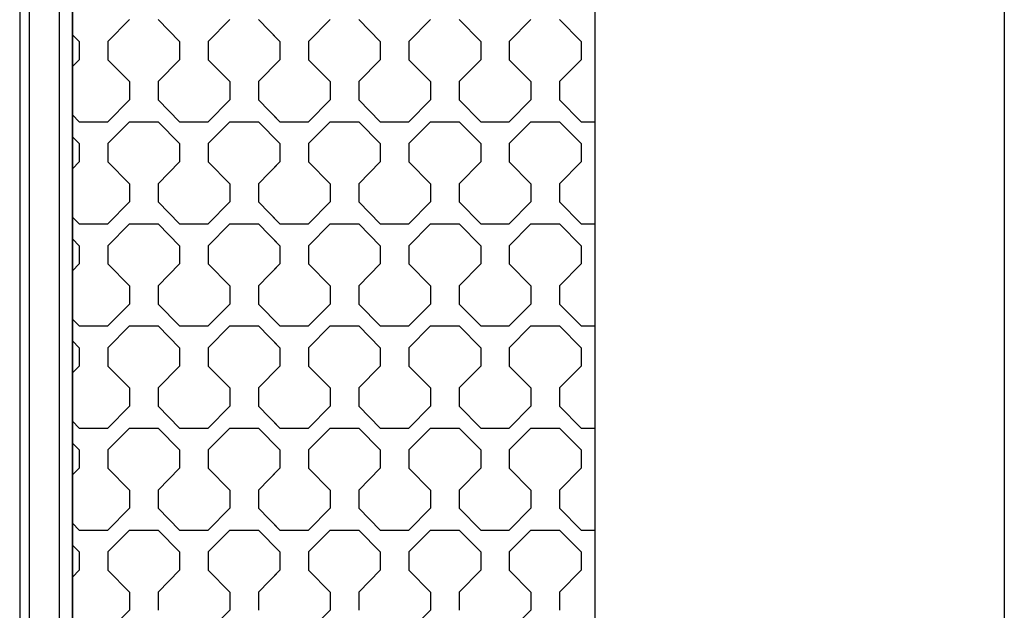
# Model space of a CAD drawing. Units: millimetres. Extents: x 0 to 125, y 0 to 97.
# Drawn here: x 14 to 18, y 65 to 68 of the extents above; entities that cross this region are included whole.
import ezdxf

# ---------------------------------------------------------------- set-up
doc = ezdxf.new("R2010")
doc.units = ezdxf.units.MM

msp = doc.modelspace()

# ---------------------------------------------------------------- linework, layer by layer
for p, q in [((18.0525, 76.729), (18.0525, 40.2096)), ((14.4625, 74.4005), (14.4625, 4.7201)), ((16.4746, 74.4005), (16.4746, 4.7201)), ((14.2587, 71.3703), (14.2587, 39.7178)), ((14.2963, 39.7178), (14.2963, 71.3703)), ((14.4122, 39.7178), (14.4122, 71.3703)), ((14.4625, 39.7178), (14.4625, 71.3703))]:
    msp.add_line(p, q)
for points in [[(14.6816, 67.653), (14.6816, 67.653), (14.5988, 67.5686), (14.5988, 67.5686)], [(14.875, 67.5686), (14.875, 67.5686), (14.7922, 67.653), (14.7922, 67.653)], [(15.0683, 67.653), (15.0683, 67.653), (14.9854, 67.5686), (14.9854, 67.5686)], [(15.2616, 67.5686), (15.2616, 67.5686), (15.1788, 67.653), (15.1788, 67.653)], [(15.4549, 67.653), (15.4549, 67.653), (15.3721, 67.5686), (15.3721, 67.5686)], [(15.4549, 67.653), (15.4549, 67.653), (15.3721, 67.5686), (15.3721, 67.5686)], [(15.6483, 67.5686), (15.6483, 67.5686), (15.5654, 67.653), (15.5654, 67.653)], [(15.6483, 67.5686), (15.6483, 67.5686), (15.5654, 67.653), (15.5654, 67.653)], [(15.8415, 67.653), (15.8415, 67.653), (15.7587, 67.5686), (15.7587, 67.5686)], [(16.0349, 67.5686), (16.0349, 67.5686), (15.9521, 67.653), (15.9521, 67.653)], [(16.2282, 67.653), (16.2282, 67.653), (16.1453, 67.5686), (16.1453, 67.5686)], [(16.4215, 67.5686), (16.4215, 67.5686), (16.3387, 67.653), (16.3387, 67.653)], [(14.4884, 67.5686), (14.4884, 67.5686), (14.4625, 67.595), (14.4625, 67.595)], [(14.4883, 67.5686), (14.4883, 67.5686), (14.4883, 67.4983), (14.4883, 67.4983)], [(14.5988, 67.5686), (14.5988, 67.5686), (14.5988, 67.4983), (14.5988, 67.4983)], [(14.875, 67.5686), (14.875, 67.5686), (14.875, 67.4983), (14.875, 67.4983)], [(14.9854, 67.5686), (14.9854, 67.5686), (14.9854, 67.4983), (14.9854, 67.4983)], [(15.2616, 67.5686), (15.2616, 67.5686), (15.2357, 67.595), (15.2357, 67.595)], [(15.2616, 67.5686), (15.2616, 67.5686), (15.2616, 67.4983), (15.2616, 67.4983)], [(15.2616, 67.5686), (15.2616, 67.5686), (15.2616, 67.4983), (15.2616, 67.4983)], [(15.3721, 67.5686), (15.3721, 67.5686), (15.3721, 67.4983), (15.3721, 67.4983)], [(15.3721, 67.5686), (15.3721, 67.5686), (15.3721, 67.4983), (15.3721, 67.4983)], [(15.6482, 67.5686), (15.6482, 67.5686), (15.6482, 67.4983), (15.6482, 67.4983)], [(15.6482, 67.5686), (15.6482, 67.5686), (15.6482, 67.4983), (15.6482, 67.4983)], [(15.7587, 67.5686), (15.7587, 67.5686), (15.7587, 67.4983), (15.7587, 67.4983)], [(16.0349, 67.5686), (16.0349, 67.5686), (16.0349, 67.4983), (16.0349, 67.4983)], [(16.1453, 67.5686), (16.1453, 67.5686), (16.1453, 67.4983), (16.1453, 67.4983)], [(16.4215, 67.5686), (16.4215, 67.5686), (16.4215, 67.4983), (16.4215, 67.4983)], [(14.4883, 67.4983), (14.4883, 67.4983), (14.4625, 67.472), (14.4625, 67.472)], [(14.5988, 67.4983), (14.5988, 67.4983), (14.6817, 67.4139), (14.6817, 67.4139)], [(14.875, 67.4983), (14.875, 67.4983), (14.7921, 67.4139), (14.7921, 67.4139)], [(14.9855, 67.4983), (14.9855, 67.4983), (15.0683, 67.4139), (15.0683, 67.4139)], [(15.2616, 67.4983), (15.2616, 67.4983), (15.1787, 67.4139), (15.1787, 67.4139)], [(15.2616, 67.4983), (15.2616, 67.4983), (15.2357, 67.472), (15.2357, 67.472)], [(15.3721, 67.4983), (15.3721, 67.4983), (15.4549, 67.4139), (15.4549, 67.4139)], [(15.3721, 67.4983), (15.3721, 67.4983), (15.4549, 67.4139), (15.4549, 67.4139)], [(15.6482, 67.4983), (15.6482, 67.4983), (15.5654, 67.4139), (15.5654, 67.4139)], [(15.6482, 67.4983), (15.6482, 67.4983), (15.5654, 67.4139), (15.5654, 67.4139)], [(15.7587, 67.4983), (15.7587, 67.4983), (15.8416, 67.4139), (15.8416, 67.4139)], [(16.0349, 67.4983), (16.0349, 67.4983), (15.952, 67.4139), (15.952, 67.4139)], [(16.1453, 67.4983), (16.1453, 67.4983), (16.2282, 67.4139), (16.2282, 67.4139)], [(16.4215, 67.4983), (16.4215, 67.4983), (16.3386, 67.4139), (16.3386, 67.4139)], [(14.6817, 67.4139), (14.6817, 67.4139), (14.6817, 67.3436), (14.6817, 67.3436)], [(14.7921, 67.4139), (14.7921, 67.4139), (14.7921, 67.3436), (14.7921, 67.3436)], [(15.0683, 67.4139), (15.0683, 67.4139), (15.0683, 67.3436), (15.0683, 67.3436)], [(15.1788, 67.4139), (15.1788, 67.4139), (15.1788, 67.3436), (15.1788, 67.3436)], [(15.4549, 67.4139), (15.4549, 67.4139), (15.4549, 67.3436), (15.4549, 67.3436)], [(15.4549, 67.4139), (15.4549, 67.4139), (15.4549, 67.3436), (15.4549, 67.3436)], [(15.5654, 67.4139), (15.5654, 67.4139), (15.5654, 67.3436), (15.5654, 67.3436)], [(15.5654, 67.4139), (15.5654, 67.4139), (15.5654, 67.3436), (15.5654, 67.3436)], [(15.8415, 67.4139), (15.8415, 67.4139), (15.8415, 67.3436), (15.8415, 67.3436)], [(15.952, 67.4139), (15.952, 67.4139), (15.952, 67.3436), (15.952, 67.3436)], [(16.2282, 67.4139), (16.2282, 67.4139), (16.2282, 67.3436), (16.2282, 67.3436)], [(16.3386, 67.4139), (16.3386, 67.4139), (16.3386, 67.3436), (16.3386, 67.3436)], [(14.6816, 67.3436), (14.6816, 67.3436), (14.5988, 67.2593), (14.5988, 67.2593)], [(14.7921, 67.3436), (14.7921, 67.3436), (14.875, 67.2593), (14.875, 67.2593)], [(15.0683, 67.3436), (15.0683, 67.3436), (14.9854, 67.2593), (14.9854, 67.2593)], [(15.1788, 67.3436), (15.1788, 67.3436), (15.2616, 67.2593), (15.2616, 67.2593)], [(15.4549, 67.3436), (15.4549, 67.3436), (15.3721, 67.2593), (15.3721, 67.2593)], [(15.4549, 67.3436), (15.4549, 67.3436), (15.3721, 67.2593), (15.3721, 67.2593)], [(15.5654, 67.3436), (15.5654, 67.3436), (15.6482, 67.2593), (15.6482, 67.2593)], [(15.5654, 67.3436), (15.5654, 67.3436), (15.6482, 67.2593), (15.6482, 67.2593)], [(15.8415, 67.3436), (15.8415, 67.3436), (15.7587, 67.2593), (15.7587, 67.2593)], [(15.952, 67.3436), (15.952, 67.3436), (16.0349, 67.2593), (16.0349, 67.2593)], [(16.2282, 67.3436), (16.2282, 67.3436), (16.1453, 67.2593), (16.1453, 67.2593)], [(16.3387, 67.3436), (16.3387, 67.3436), (16.4215, 67.2593), (16.4215, 67.2593)], [(14.4625, 67.2856), (14.4625, 67.2856), (14.4884, 67.2593), (14.4884, 67.2593)], [(15.2357, 67.2856), (15.2357, 67.2856), (15.2616, 67.2593), (15.2616, 67.2593)], [(14.4883, 67.2593), (14.4883, 67.2593), (14.5988, 67.2593), (14.5988, 67.2593)], [(14.6816, 67.2593), (14.6816, 67.2593), (14.5988, 67.1749), (14.5988, 67.1749)], [(14.6817, 67.2593), (14.6817, 67.2593), (14.7921, 67.2593), (14.7921, 67.2593)], [(14.875, 67.1749), (14.875, 67.1749), (14.7922, 67.2593), (14.7922, 67.2593)], [(14.875, 67.2593), (14.875, 67.2593), (14.9854, 67.2593), (14.9854, 67.2593)], [(15.0683, 67.2593), (15.0683, 67.2593), (14.9854, 67.1749), (14.9854, 67.1749)], [(15.0683, 67.2593), (15.0683, 67.2593), (15.1788, 67.2593), (15.1788, 67.2593)], [(15.2616, 67.1749), (15.2616, 67.1749), (15.1788, 67.2593), (15.1788, 67.2593)], [(15.2616, 67.2593), (15.2616, 67.2593), (15.3721, 67.2593), (15.3721, 67.2593)], [(15.2616, 67.2593), (15.2616, 67.2593), (15.3721, 67.2593), (15.3721, 67.2593)], [(15.4549, 67.2593), (15.4549, 67.2593), (15.3721, 67.1749), (15.3721, 67.1749)], [(15.4549, 67.2593), (15.4549, 67.2593), (15.3721, 67.1749), (15.3721, 67.1749)], [(15.4549, 67.2593), (15.4549, 67.2593), (15.5654, 67.2593), (15.5654, 67.2593)], [(15.4549, 67.2593), (15.4549, 67.2593), (15.5654, 67.2593), (15.5654, 67.2593)], [(15.6483, 67.1749), (15.6483, 67.1749), (15.5654, 67.2593), (15.5654, 67.2593)], [(15.6483, 67.1749), (15.6483, 67.1749), (15.5654, 67.2593), (15.5654, 67.2593)], [(15.6482, 67.2593), (15.6482, 67.2593), (15.7013, 67.2593), (15.7013, 67.2593)], [(15.6482, 67.2593), (15.6482, 67.2593), (15.7587, 67.2593), (15.7587, 67.2593)], [(15.8415, 67.2593), (15.8415, 67.2593), (15.7587, 67.1749), (15.7587, 67.1749)], [(15.8415, 67.2593), (15.8415, 67.2593), (15.952, 67.2593), (15.952, 67.2593)], [(16.0349, 67.1749), (16.0349, 67.1749), (15.9521, 67.2593), (15.9521, 67.2593)], [(16.0349, 67.2593), (16.0349, 67.2593), (16.1453, 67.2593), (16.1453, 67.2593)], [(16.2282, 67.2593), (16.2282, 67.2593), (16.1453, 67.1749), (16.1453, 67.1749)], [(16.2282, 67.2593), (16.2282, 67.2593), (16.3386, 67.2593), (16.3386, 67.2593)], [(16.4215, 67.1749), (16.4215, 67.1749), (16.3387, 67.2593), (16.3387, 67.2593)], [(16.4215, 67.2593), (16.4215, 67.2593), (16.4746, 67.2593), (16.4746, 67.2593)], [(14.4884, 67.1749), (14.4884, 67.1749), (14.4625, 67.2013), (14.4625, 67.2013)], [(15.2616, 67.1749), (15.2616, 67.1749), (15.2357, 67.2013), (15.2357, 67.2013)], [(14.4883, 67.1749), (14.4883, 67.1749), (14.4883, 67.1046), (14.4883, 67.1046)], [(14.5988, 67.1749), (14.5988, 67.1749), (14.5988, 67.1046), (14.5988, 67.1046)], [(14.875, 67.1749), (14.875, 67.1749), (14.875, 67.1046), (14.875, 67.1046)], [(14.9854, 67.1749), (14.9854, 67.1749), (14.9854, 67.1046), (14.9854, 67.1046)], [(15.2616, 67.1749), (15.2616, 67.1749), (15.2616, 67.1046), (15.2616, 67.1046)], [(15.2616, 67.1749), (15.2616, 67.1749), (15.2616, 67.1046), (15.2616, 67.1046)], [(15.3721, 67.1749), (15.3721, 67.1749), (15.3721, 67.1046), (15.3721, 67.1046)], [(15.3721, 67.1749), (15.3721, 67.1749), (15.3721, 67.1046), (15.3721, 67.1046)], [(15.6482, 67.1749), (15.6482, 67.1749), (15.6482, 67.1046), (15.6482, 67.1046)], [(15.6482, 67.1749), (15.6482, 67.1749), (15.6482, 67.1046), (15.6482, 67.1046)], [(15.7587, 67.1749), (15.7587, 67.1749), (15.7587, 67.1046), (15.7587, 67.1046)], [(16.0349, 67.1749), (16.0349, 67.1749), (16.0349, 67.1046), (16.0349, 67.1046)], [(16.1453, 67.1749), (16.1453, 67.1749), (16.1453, 67.1046), (16.1453, 67.1046)], [(16.4215, 67.1749), (16.4215, 67.1749), (16.4215, 67.1046), (16.4215, 67.1046)], [(14.4883, 67.1046), (14.4883, 67.1046), (14.4625, 67.0783), (14.4625, 67.0783)], [(14.5988, 67.1046), (14.5988, 67.1046), (14.6817, 67.0202), (14.6817, 67.0202)], [(14.875, 67.1046), (14.875, 67.1046), (14.7921, 67.0202), (14.7921, 67.0202)], [(14.9855, 67.1046), (14.9855, 67.1046), (15.0683, 67.0202), (15.0683, 67.0202)], [(15.2616, 67.1046), (15.2616, 67.1046), (15.1787, 67.0202), (15.1787, 67.0202)], [(15.2616, 67.1046), (15.2616, 67.1046), (15.2357, 67.0783), (15.2357, 67.0783)], [(15.3721, 67.1046), (15.3721, 67.1046), (15.4549, 67.0202), (15.4549, 67.0202)], [(15.3721, 67.1046), (15.3721, 67.1046), (15.4549, 67.0202), (15.4549, 67.0202)], [(15.6482, 67.1046), (15.6482, 67.1046), (15.5654, 67.0202), (15.5654, 67.0202)], [(15.6482, 67.1046), (15.6482, 67.1046), (15.5654, 67.0202), (15.5654, 67.0202)], [(15.7587, 67.1046), (15.7587, 67.1046), (15.8416, 67.0202), (15.8416, 67.0202)], [(16.0349, 67.1046), (16.0349, 67.1046), (15.952, 67.0202), (15.952, 67.0202)], [(16.1453, 67.1046), (16.1453, 67.1046), (16.2282, 67.0202), (16.2282, 67.0202)], [(16.4215, 67.1046), (16.4215, 67.1046), (16.3386, 67.0202), (16.3386, 67.0202)], [(14.6817, 67.0202), (14.6817, 67.0202), (14.6817, 66.9499), (14.6817, 66.9499)], [(14.7921, 67.0202), (14.7921, 67.0202), (14.7921, 66.9499), (14.7921, 66.9499)], [(15.0683, 67.0202), (15.0683, 67.0202), (15.0683, 66.9499), (15.0683, 66.9499)], [(15.1788, 67.0202), (15.1788, 67.0202), (15.1788, 66.9499), (15.1788, 66.9499)], [(15.4549, 67.0202), (15.4549, 67.0202), (15.4549, 66.9499), (15.4549, 66.9499)], [(15.4549, 67.0202), (15.4549, 67.0202), (15.4549, 66.9499), (15.4549, 66.9499)], [(15.5654, 67.0202), (15.5654, 67.0202), (15.5654, 66.9499), (15.5654, 66.9499)], [(15.5654, 67.0202), (15.5654, 67.0202), (15.5654, 66.9499), (15.5654, 66.9499)], [(15.8415, 67.0202), (15.8415, 67.0202), (15.8415, 66.9499), (15.8415, 66.9499)], [(15.952, 67.0202), (15.952, 67.0202), (15.952, 66.9499), (15.952, 66.9499)], [(16.2282, 67.0202), (16.2282, 67.0202), (16.2282, 66.9499), (16.2282, 66.9499)], [(16.3386, 67.0202), (16.3386, 67.0202), (16.3386, 66.9499), (16.3386, 66.9499)], [(14.6816, 66.9499), (14.6816, 66.9499), (14.5988, 66.8656), (14.5988, 66.8656)], [(14.7921, 66.9499), (14.7921, 66.9499), (14.875, 66.8656), (14.875, 66.8656)], [(15.0683, 66.9499), (15.0683, 66.9499), (14.9854, 66.8656), (14.9854, 66.8656)], [(15.1788, 66.9499), (15.1788, 66.9499), (15.2616, 66.8656), (15.2616, 66.8656)], [(15.4549, 66.9499), (15.4549, 66.9499), (15.3721, 66.8656), (15.3721, 66.8656)], [(15.4549, 66.9499), (15.4549, 66.9499), (15.3721, 66.8656), (15.3721, 66.8656)], [(15.5654, 66.9499), (15.5654, 66.9499), (15.6482, 66.8656), (15.6482, 66.8656)], [(15.5654, 66.9499), (15.5654, 66.9499), (15.6482, 66.8656), (15.6482, 66.8656)], [(15.8415, 66.9499), (15.8415, 66.9499), (15.7587, 66.8656), (15.7587, 66.8656)], [(15.952, 66.9499), (15.952, 66.9499), (16.0349, 66.8656), (16.0349, 66.8656)], [(16.2282, 66.9499), (16.2282, 66.9499), (16.1453, 66.8656), (16.1453, 66.8656)], [(16.3387, 66.9499), (16.3387, 66.9499), (16.4215, 66.8656), (16.4215, 66.8656)], [(14.4625, 66.8919), (14.4625, 66.8919), (14.4884, 66.8656), (14.4884, 66.8656)], [(15.2357, 66.8919), (15.2357, 66.8919), (15.2616, 66.8656), (15.2616, 66.8656)], [(14.4883, 66.8656), (14.4883, 66.8656), (14.5988, 66.8656), (14.5988, 66.8656)], [(14.6816, 66.8656), (14.6816, 66.8656), (14.5988, 66.7812), (14.5988, 66.7812)], [(14.6817, 66.8656), (14.6817, 66.8656), (14.7921, 66.8656), (14.7921, 66.8656)], [(14.875, 66.7812), (14.875, 66.7812), (14.7922, 66.8656), (14.7922, 66.8656)], [(14.875, 66.8656), (14.875, 66.8656), (14.9854, 66.8656), (14.9854, 66.8656)], [(15.0683, 66.8656), (15.0683, 66.8656), (14.9854, 66.7812), (14.9854, 66.7812)], [(15.0683, 66.8656), (15.0683, 66.8656), (15.1788, 66.8656), (15.1788, 66.8656)], [(15.2616, 66.7812), (15.2616, 66.7812), (15.1788, 66.8656), (15.1788, 66.8656)], [(15.2616, 66.8656), (15.2616, 66.8656), (15.3721, 66.8656), (15.3721, 66.8656)], [(15.2616, 66.8656), (15.2616, 66.8656), (15.3721, 66.8656), (15.3721, 66.8656)], [(15.4549, 66.8656), (15.4549, 66.8656), (15.3721, 66.7812), (15.3721, 66.7812)], [(15.4549, 66.8656), (15.4549, 66.8656), (15.3721, 66.7812), (15.3721, 66.7812)], [(15.4549, 66.8656), (15.4549, 66.8656), (15.5654, 66.8656), (15.5654, 66.8656)], [(15.4549, 66.8656), (15.4549, 66.8656), (15.5654, 66.8656), (15.5654, 66.8656)], [(15.6483, 66.7812), (15.6483, 66.7812), (15.5654, 66.8656), (15.5654, 66.8656)], [(15.6483, 66.7812), (15.6483, 66.7812), (15.5654, 66.8656), (15.5654, 66.8656)], [(15.6482, 66.8656), (15.6482, 66.8656), (15.7013, 66.8656), (15.7013, 66.8656)], [(15.6482, 66.8656), (15.6482, 66.8656), (15.7587, 66.8656), (15.7587, 66.8656)], [(15.8415, 66.8656), (15.8415, 66.8656), (15.7587, 66.7812), (15.7587, 66.7812)], [(15.8415, 66.8656), (15.8415, 66.8656), (15.952, 66.8656), (15.952, 66.8656)], [(16.0349, 66.7812), (16.0349, 66.7812), (15.9521, 66.8656), (15.9521, 66.8656)], [(16.0349, 66.8656), (16.0349, 66.8656), (16.1453, 66.8656), (16.1453, 66.8656)], [(16.2282, 66.8656), (16.2282, 66.8656), (16.1453, 66.7812), (16.1453, 66.7812)], [(16.2282, 66.8656), (16.2282, 66.8656), (16.3386, 66.8656), (16.3386, 66.8656)], [(16.4215, 66.7812), (16.4215, 66.7812), (16.3387, 66.8656), (16.3387, 66.8656)], [(16.4215, 66.8656), (16.4215, 66.8656), (16.4746, 66.8656), (16.4746, 66.8656)], [(14.4884, 66.7812), (14.4884, 66.7812), (14.4625, 66.8076), (14.4625, 66.8076)], [(14.4883, 66.7812), (14.4883, 66.7812), (14.4883, 66.7109), (14.4883, 66.7109)], [(14.5988, 66.7812), (14.5988, 66.7812), (14.5988, 66.7109), (14.5988, 66.7109)], [(14.875, 66.7812), (14.875, 66.7812), (14.875, 66.7109), (14.875, 66.7109)], [(14.9854, 66.7812), (14.9854, 66.7812), (14.9854, 66.7109), (14.9854, 66.7109)], [(15.2616, 66.7812), (15.2616, 66.7812), (15.2357, 66.8076), (15.2357, 66.8076)], [(15.2616, 66.7812), (15.2616, 66.7812), (15.2616, 66.7109), (15.2616, 66.7109)], [(15.2616, 66.7812), (15.2616, 66.7812), (15.2616, 66.7109), (15.2616, 66.7109)], [(15.3721, 66.7812), (15.3721, 66.7812), (15.3721, 66.7109), (15.3721, 66.7109)], [(15.3721, 66.7812), (15.3721, 66.7812), (15.3721, 66.7109), (15.3721, 66.7109)], [(15.6482, 66.7812), (15.6482, 66.7812), (15.6482, 66.7109), (15.6482, 66.7109)], [(15.6482, 66.7812), (15.6482, 66.7812), (15.6482, 66.7109), (15.6482, 66.7109)], [(15.7587, 66.7812), (15.7587, 66.7812), (15.7587, 66.7109), (15.7587, 66.7109)], [(16.0349, 66.7812), (16.0349, 66.7812), (16.0349, 66.7109), (16.0349, 66.7109)], [(16.1453, 66.7812), (16.1453, 66.7812), (16.1453, 66.7109), (16.1453, 66.7109)], [(16.4215, 66.7812), (16.4215, 66.7812), (16.4215, 66.7109), (16.4215, 66.7109)], [(14.4883, 66.7109), (14.4883, 66.7109), (14.4625, 66.6846), (14.4625, 66.6846)], [(14.5988, 66.7109), (14.5988, 66.7109), (14.6817, 66.6265), (14.6817, 66.6265)], [(14.875, 66.7109), (14.875, 66.7109), (14.7921, 66.6265), (14.7921, 66.6265)], [(14.9855, 66.7109), (14.9855, 66.7109), (15.0683, 66.6265), (15.0683, 66.6265)], [(15.2616, 66.7109), (15.2616, 66.7109), (15.1787, 66.6265), (15.1787, 66.6265)], [(15.2616, 66.7109), (15.2616, 66.7109), (15.2357, 66.6846), (15.2357, 66.6846)], [(15.3721, 66.7109), (15.3721, 66.7109), (15.4549, 66.6265), (15.4549, 66.6265)], [(15.3721, 66.7109), (15.3721, 66.7109), (15.4549, 66.6265), (15.4549, 66.6265)], [(15.6482, 66.7109), (15.6482, 66.7109), (15.5654, 66.6265), (15.5654, 66.6265)], [(15.6482, 66.7109), (15.6482, 66.7109), (15.5654, 66.6265), (15.5654, 66.6265)], [(15.7587, 66.7109), (15.7587, 66.7109), (15.8416, 66.6265), (15.8416, 66.6265)], [(16.0349, 66.7109), (16.0349, 66.7109), (15.952, 66.6265), (15.952, 66.6265)], [(16.1453, 66.7109), (16.1453, 66.7109), (16.2282, 66.6265), (16.2282, 66.6265)], [(16.4215, 66.7109), (16.4215, 66.7109), (16.3386, 66.6265), (16.3386, 66.6265)], [(14.6817, 66.6265), (14.6817, 66.6265), (14.6817, 66.5562), (14.6817, 66.5562)], [(14.7921, 66.6265), (14.7921, 66.6265), (14.7921, 66.5562), (14.7921, 66.5562)], [(15.0683, 66.6265), (15.0683, 66.6265), (15.0683, 66.5562), (15.0683, 66.5562)], [(15.1788, 66.6265), (15.1788, 66.6265), (15.1788, 66.5562), (15.1788, 66.5562)], [(15.4549, 66.6265), (15.4549, 66.6265), (15.4549, 66.5562), (15.4549, 66.5562)], [(15.4549, 66.6265), (15.4549, 66.6265), (15.4549, 66.5562), (15.4549, 66.5562)], [(15.5654, 66.6265), (15.5654, 66.6265), (15.5654, 66.5562), (15.5654, 66.5562)], [(15.5654, 66.6265), (15.5654, 66.6265), (15.5654, 66.5562), (15.5654, 66.5562)], [(15.8415, 66.6265), (15.8415, 66.6265), (15.8415, 66.5562), (15.8415, 66.5562)], [(15.952, 66.6265), (15.952, 66.6265), (15.952, 66.5562), (15.952, 66.5562)], [(16.2282, 66.6265), (16.2282, 66.6265), (16.2282, 66.5562), (16.2282, 66.5562)], [(16.3386, 66.6265), (16.3386, 66.6265), (16.3386, 66.5562), (16.3386, 66.5562)], [(14.6816, 66.5562), (14.6816, 66.5562), (14.5988, 66.4719), (14.5988, 66.4719)], [(14.7921, 66.5562), (14.7921, 66.5562), (14.875, 66.4719), (14.875, 66.4719)], [(15.0683, 66.5562), (15.0683, 66.5562), (14.9854, 66.4719), (14.9854, 66.4719)], [(15.1788, 66.5562), (15.1788, 66.5562), (15.2616, 66.4719), (15.2616, 66.4719)], [(15.4549, 66.5562), (15.4549, 66.5562), (15.3721, 66.4719), (15.3721, 66.4719)], [(15.4549, 66.5562), (15.4549, 66.5562), (15.3721, 66.4719), (15.3721, 66.4719)], [(15.5654, 66.5562), (15.5654, 66.5562), (15.6482, 66.4719), (15.6482, 66.4719)], [(15.5654, 66.5562), (15.5654, 66.5562), (15.6482, 66.4719), (15.6482, 66.4719)], [(15.8415, 66.5562), (15.8415, 66.5562), (15.7587, 66.4719), (15.7587, 66.4719)], [(15.952, 66.5562), (15.952, 66.5562), (16.0349, 66.4719), (16.0349, 66.4719)], [(16.2282, 66.5562), (16.2282, 66.5562), (16.1453, 66.4719), (16.1453, 66.4719)], [(16.3387, 66.5562), (16.3387, 66.5562), (16.4215, 66.4719), (16.4215, 66.4719)], [(14.4625, 66.4982), (14.4625, 66.4982), (14.4884, 66.4719), (14.4884, 66.4719)], [(14.4883, 66.4719), (14.4883, 66.4719), (14.5988, 66.4719), (14.5988, 66.4719)], [(14.6816, 66.4719), (14.6816, 66.4719), (14.5988, 66.3875), (14.5988, 66.3875)], [(14.6817, 66.4719), (14.6817, 66.4719), (14.7921, 66.4719), (14.7921, 66.4719)], [(14.875, 66.3875), (14.875, 66.3875), (14.7922, 66.4719), (14.7922, 66.4719)], [(14.875, 66.4719), (14.875, 66.4719), (14.9854, 66.4719), (14.9854, 66.4719)], [(15.0683, 66.4719), (15.0683, 66.4719), (14.9854, 66.3875), (14.9854, 66.3875)], [(15.0683, 66.4719), (15.0683, 66.4719), (15.1788, 66.4719), (15.1788, 66.4719)], [(15.2616, 66.3875), (15.2616, 66.3875), (15.1788, 66.4719), (15.1788, 66.4719)], [(15.2357, 66.4982), (15.2357, 66.4982), (15.2616, 66.4719), (15.2616, 66.4719)], [(15.2616, 66.4719), (15.2616, 66.4719), (15.3721, 66.4719), (15.3721, 66.4719)], [(15.2616, 66.4719), (15.2616, 66.4719), (15.3721, 66.4719), (15.3721, 66.4719)], [(15.4549, 66.4719), (15.4549, 66.4719), (15.3721, 66.3875), (15.3721, 66.3875)], [(15.4549, 66.4719), (15.4549, 66.4719), (15.3721, 66.3875), (15.3721, 66.3875)], [(15.4549, 66.4719), (15.4549, 66.4719), (15.5654, 66.4719), (15.5654, 66.4719)], [(15.4549, 66.4719), (15.4549, 66.4719), (15.5654, 66.4719), (15.5654, 66.4719)], [(15.6483, 66.3875), (15.6483, 66.3875), (15.5654, 66.4719), (15.5654, 66.4719)], [(15.6483, 66.3875), (15.6483, 66.3875), (15.5654, 66.4719), (15.5654, 66.4719)], [(15.6482, 66.4719), (15.6482, 66.4719), (15.7013, 66.4719), (15.7013, 66.4719)], [(15.6482, 66.4719), (15.6482, 66.4719), (15.7587, 66.4719), (15.7587, 66.4719)], [(15.8415, 66.4719), (15.8415, 66.4719), (15.7587, 66.3875), (15.7587, 66.3875)], [(15.8415, 66.4719), (15.8415, 66.4719), (15.952, 66.4719), (15.952, 66.4719)], [(16.0349, 66.3875), (16.0349, 66.3875), (15.9521, 66.4719), (15.9521, 66.4719)], [(16.0349, 66.4719), (16.0349, 66.4719), (16.1453, 66.4719), (16.1453, 66.4719)], [(16.2282, 66.4719), (16.2282, 66.4719), (16.1453, 66.3875), (16.1453, 66.3875)], [(16.2282, 66.4719), (16.2282, 66.4719), (16.3386, 66.4719), (16.3386, 66.4719)], [(16.4215, 66.3875), (16.4215, 66.3875), (16.3387, 66.4719), (16.3387, 66.4719)], [(16.4215, 66.4719), (16.4215, 66.4719), (16.4746, 66.4719), (16.4746, 66.4719)], [(14.4884, 66.3875), (14.4884, 66.3875), (14.4625, 66.4139), (14.4625, 66.4139)], [(15.2616, 66.3875), (15.2616, 66.3875), (15.2357, 66.4139), (15.2357, 66.4139)], [(14.4883, 66.3875), (14.4883, 66.3875), (14.4883, 66.3172), (14.4883, 66.3172)], [(14.5988, 66.3875), (14.5988, 66.3875), (14.5988, 66.3172), (14.5988, 66.3172)], [(14.875, 66.3875), (14.875, 66.3875), (14.875, 66.3172), (14.875, 66.3172)], [(14.9854, 66.3875), (14.9854, 66.3875), (14.9854, 66.3172), (14.9854, 66.3172)], [(15.2616, 66.3875), (15.2616, 66.3875), (15.2616, 66.3172), (15.2616, 66.3172)], [(15.2616, 66.3875), (15.2616, 66.3875), (15.2616, 66.3172), (15.2616, 66.3172)], [(15.3721, 66.3875), (15.3721, 66.3875), (15.3721, 66.3172), (15.3721, 66.3172)], [(15.3721, 66.3875), (15.3721, 66.3875), (15.3721, 66.3172), (15.3721, 66.3172)], [(15.6482, 66.3875), (15.6482, 66.3875), (15.6482, 66.3172), (15.6482, 66.3172)], [(15.6482, 66.3875), (15.6482, 66.3875), (15.6482, 66.3172), (15.6482, 66.3172)], [(15.7587, 66.3875), (15.7587, 66.3875), (15.7587, 66.3172), (15.7587, 66.3172)], [(16.0349, 66.3875), (16.0349, 66.3875), (16.0349, 66.3172), (16.0349, 66.3172)], [(16.1453, 66.3875), (16.1453, 66.3875), (16.1453, 66.3172), (16.1453, 66.3172)], [(16.4215, 66.3875), (16.4215, 66.3875), (16.4215, 66.3172), (16.4215, 66.3172)], [(14.4883, 66.3172), (14.4883, 66.3172), (14.4625, 66.2909), (14.4625, 66.2909)], [(14.5988, 66.3172), (14.5988, 66.3172), (14.6817, 66.2328), (14.6817, 66.2328)], [(14.875, 66.3172), (14.875, 66.3172), (14.7921, 66.2328), (14.7921, 66.2328)], [(14.9855, 66.3172), (14.9855, 66.3172), (15.0683, 66.2328), (15.0683, 66.2328)], [(15.2616, 66.3172), (15.2616, 66.3172), (15.1787, 66.2328), (15.1787, 66.2328)], [(15.2616, 66.3172), (15.2616, 66.3172), (15.2357, 66.2909), (15.2357, 66.2909)], [(15.3721, 66.3172), (15.3721, 66.3172), (15.4549, 66.2328), (15.4549, 66.2328)], [(15.3721, 66.3172), (15.3721, 66.3172), (15.4549, 66.2328), (15.4549, 66.2328)], [(15.6482, 66.3172), (15.6482, 66.3172), (15.5654, 66.2328), (15.5654, 66.2328)], [(15.6482, 66.3172), (15.6482, 66.3172), (15.5654, 66.2328), (15.5654, 66.2328)], [(15.7587, 66.3172), (15.7587, 66.3172), (15.8416, 66.2328), (15.8416, 66.2328)], [(16.0349, 66.3172), (16.0349, 66.3172), (15.952, 66.2328), (15.952, 66.2328)], [(16.1453, 66.3172), (16.1453, 66.3172), (16.2282, 66.2328), (16.2282, 66.2328)], [(16.4215, 66.3172), (16.4215, 66.3172), (16.3386, 66.2328), (16.3386, 66.2328)], [(14.6817, 66.2328), (14.6817, 66.2328), (14.6817, 66.1625), (14.6817, 66.1625)], [(14.7921, 66.2328), (14.7921, 66.2328), (14.7921, 66.1625), (14.7921, 66.1625)], [(15.0683, 66.2328), (15.0683, 66.2328), (15.0683, 66.1625), (15.0683, 66.1625)], [(15.1788, 66.2328), (15.1788, 66.2328), (15.1788, 66.1625), (15.1788, 66.1625)], [(15.4549, 66.2328), (15.4549, 66.2328), (15.4549, 66.1625), (15.4549, 66.1625)], [(15.4549, 66.2328), (15.4549, 66.2328), (15.4549, 66.1625), (15.4549, 66.1625)], [(15.5654, 66.2328), (15.5654, 66.2328), (15.5654, 66.1625), (15.5654, 66.1625)], [(15.5654, 66.2328), (15.5654, 66.2328), (15.5654, 66.1625), (15.5654, 66.1625)], [(15.8415, 66.2328), (15.8415, 66.2328), (15.8415, 66.1625), (15.8415, 66.1625)], [(15.952, 66.2328), (15.952, 66.2328), (15.952, 66.1625), (15.952, 66.1625)], [(16.2282, 66.2328), (16.2282, 66.2328), (16.2282, 66.1625), (16.2282, 66.1625)], [(16.3386, 66.2328), (16.3386, 66.2328), (16.3386, 66.1625), (16.3386, 66.1625)], [(14.6816, 66.1625), (14.6816, 66.1625), (14.5988, 66.0782), (14.5988, 66.0782)], [(14.7921, 66.1625), (14.7921, 66.1625), (14.875, 66.0782), (14.875, 66.0782)], [(15.0683, 66.1625), (15.0683, 66.1625), (14.9854, 66.0782), (14.9854, 66.0782)], [(15.1788, 66.1625), (15.1788, 66.1625), (15.2616, 66.0782), (15.2616, 66.0782)], [(15.4549, 66.1625), (15.4549, 66.1625), (15.3721, 66.0782), (15.3721, 66.0782)], [(15.4549, 66.1625), (15.4549, 66.1625), (15.3721, 66.0782), (15.3721, 66.0782)], [(15.5654, 66.1625), (15.5654, 66.1625), (15.6482, 66.0782), (15.6482, 66.0782)], [(15.5654, 66.1625), (15.5654, 66.1625), (15.6482, 66.0782), (15.6482, 66.0782)], [(15.8415, 66.1625), (15.8415, 66.1625), (15.7587, 66.0782), (15.7587, 66.0782)], [(15.952, 66.1625), (15.952, 66.1625), (16.0349, 66.0782), (16.0349, 66.0782)], [(16.2282, 66.1625), (16.2282, 66.1625), (16.1453, 66.0782), (16.1453, 66.0782)], [(16.3387, 66.1625), (16.3387, 66.1625), (16.4215, 66.0782), (16.4215, 66.0782)], [(14.4625, 66.1045), (14.4625, 66.1045), (14.4884, 66.0782), (14.4884, 66.0782)], [(15.2357, 66.1045), (15.2357, 66.1045), (15.2616, 66.0782), (15.2616, 66.0782)], [(14.4883, 66.0782), (14.4883, 66.0782), (14.5988, 66.0782), (14.5988, 66.0782)], [(14.6816, 66.0782), (14.6816, 66.0782), (14.5988, 65.9938), (14.5988, 65.9938)], [(14.6817, 66.0782), (14.6817, 66.0782), (14.7921, 66.0782), (14.7921, 66.0782)], [(14.875, 65.9938), (14.875, 65.9938), (14.7922, 66.0782), (14.7922, 66.0782)], [(14.875, 66.0782), (14.875, 66.0782), (14.9854, 66.0782), (14.9854, 66.0782)], [(15.0683, 66.0782), (15.0683, 66.0782), (14.9854, 65.9938), (14.9854, 65.9938)], [(15.0683, 66.0782), (15.0683, 66.0782), (15.1788, 66.0782), (15.1788, 66.0782)], [(15.2616, 65.9938), (15.2616, 65.9938), (15.1788, 66.0782), (15.1788, 66.0782)], [(15.2616, 66.0782), (15.2616, 66.0782), (15.3721, 66.0782), (15.3721, 66.0782)], [(15.2616, 66.0782), (15.2616, 66.0782), (15.3721, 66.0782), (15.3721, 66.0782)], [(15.4549, 66.0782), (15.4549, 66.0782), (15.3721, 65.9938), (15.3721, 65.9938)], [(15.4549, 66.0782), (15.4549, 66.0782), (15.3721, 65.9938), (15.3721, 65.9938)], [(15.4549, 66.0782), (15.4549, 66.0782), (15.5654, 66.0782), (15.5654, 66.0782)], [(15.4549, 66.0782), (15.4549, 66.0782), (15.5654, 66.0782), (15.5654, 66.0782)], [(15.6483, 65.9938), (15.6483, 65.9938), (15.5654, 66.0782), (15.5654, 66.0782)], [(15.6483, 65.9938), (15.6483, 65.9938), (15.5654, 66.0782), (15.5654, 66.0782)], [(15.6482, 66.0782), (15.6482, 66.0782), (15.7013, 66.0782), (15.7013, 66.0782)], [(15.6482, 66.0782), (15.6482, 66.0782), (15.7587, 66.0782), (15.7587, 66.0782)], [(15.8415, 66.0782), (15.8415, 66.0782), (15.7587, 65.9938), (15.7587, 65.9938)], [(15.8415, 66.0782), (15.8415, 66.0782), (15.952, 66.0782), (15.952, 66.0782)], [(16.0349, 65.9938), (16.0349, 65.9938), (15.9521, 66.0782), (15.9521, 66.0782)], [(16.0349, 66.0782), (16.0349, 66.0782), (16.1453, 66.0782), (16.1453, 66.0782)], [(16.2282, 66.0782), (16.2282, 66.0782), (16.1453, 65.9938), (16.1453, 65.9938)], [(16.2282, 66.0782), (16.2282, 66.0782), (16.3386, 66.0782), (16.3386, 66.0782)], [(16.4215, 65.9938), (16.4215, 65.9938), (16.3387, 66.0782), (16.3387, 66.0782)], [(16.4215, 66.0782), (16.4215, 66.0782), (16.4746, 66.0782), (16.4746, 66.0782)], [(14.4884, 65.9938), (14.4884, 65.9938), (14.4625, 66.0202), (14.4625, 66.0202)], [(15.2616, 65.9938), (15.2616, 65.9938), (15.2357, 66.0202), (15.2357, 66.0202)], [(14.4883, 65.9938), (14.4883, 65.9938), (14.4883, 65.9235), (14.4883, 65.9235)], [(14.5988, 65.9938), (14.5988, 65.9938), (14.5988, 65.9235), (14.5988, 65.9235)], [(14.875, 65.9938), (14.875, 65.9938), (14.875, 65.9235), (14.875, 65.9235)], [(14.9854, 65.9938), (14.9854, 65.9938), (14.9854, 65.9235), (14.9854, 65.9235)], [(15.2616, 65.9938), (15.2616, 65.9938), (15.2616, 65.9235), (15.2616, 65.9235)], [(15.2616, 65.9938), (15.2616, 65.9938), (15.2616, 65.9235), (15.2616, 65.9235)], [(15.3721, 65.9938), (15.3721, 65.9938), (15.3721, 65.9235), (15.3721, 65.9235)], [(15.3721, 65.9938), (15.3721, 65.9938), (15.3721, 65.9235), (15.3721, 65.9235)], [(15.6482, 65.9938), (15.6482, 65.9938), (15.6482, 65.9235), (15.6482, 65.9235)], [(15.6482, 65.9938), (15.6482, 65.9938), (15.6482, 65.9235), (15.6482, 65.9235)], [(15.7587, 65.9938), (15.7587, 65.9938), (15.7587, 65.9235), (15.7587, 65.9235)], [(16.0349, 65.9938), (16.0349, 65.9938), (16.0349, 65.9235), (16.0349, 65.9235)], [(16.1453, 65.9938), (16.1453, 65.9938), (16.1453, 65.9235), (16.1453, 65.9235)], [(16.4215, 65.9938), (16.4215, 65.9938), (16.4215, 65.9235), (16.4215, 65.9235)], [(14.4883, 65.9235), (14.4883, 65.9235), (14.4625, 65.8972), (14.4625, 65.8972)], [(14.5988, 65.9235), (14.5988, 65.9235), (14.6817, 65.8391), (14.6817, 65.8391)], [(14.875, 65.9235), (14.875, 65.9235), (14.7921, 65.8391), (14.7921, 65.8391)], [(14.9855, 65.9235), (14.9855, 65.9235), (15.0683, 65.8391), (15.0683, 65.8391)], [(15.2616, 65.9235), (15.2616, 65.9235), (15.1787, 65.8391), (15.1787, 65.8391)], [(15.2616, 65.9235), (15.2616, 65.9235), (15.2357, 65.8972), (15.2357, 65.8972)], [(15.3721, 65.9235), (15.3721, 65.9235), (15.4549, 65.8391), (15.4549, 65.8391)], [(15.3721, 65.9235), (15.3721, 65.9235), (15.4549, 65.8391), (15.4549, 65.8391)], [(15.6482, 65.9235), (15.6482, 65.9235), (15.5654, 65.8391), (15.5654, 65.8391)], [(15.6482, 65.9235), (15.6482, 65.9235), (15.5654, 65.8391), (15.5654, 65.8391)], [(15.7587, 65.9235), (15.7587, 65.9235), (15.8416, 65.8391), (15.8416, 65.8391)], [(16.0349, 65.9235), (16.0349, 65.9235), (15.952, 65.8391), (15.952, 65.8391)], [(16.1453, 65.9235), (16.1453, 65.9235), (16.2282, 65.8391), (16.2282, 65.8391)], [(16.4215, 65.9235), (16.4215, 65.9235), (16.3386, 65.8391), (16.3386, 65.8391)], [(14.6817, 65.8391), (14.6817, 65.8391), (14.6817, 65.7688), (14.6817, 65.7688)], [(14.7921, 65.8391), (14.7921, 65.8391), (14.7921, 65.7688), (14.7921, 65.7688)], [(15.0683, 65.8391), (15.0683, 65.8391), (15.0683, 65.7688), (15.0683, 65.7688)], [(15.1788, 65.8391), (15.1788, 65.8391), (15.1788, 65.7688), (15.1788, 65.7688)], [(15.4549, 65.8391), (15.4549, 65.8391), (15.4549, 65.7688), (15.4549, 65.7688)], [(15.4549, 65.8391), (15.4549, 65.8391), (15.4549, 65.7688), (15.4549, 65.7688)], [(15.5654, 65.8391), (15.5654, 65.8391), (15.5654, 65.7688), (15.5654, 65.7688)], [(15.5654, 65.8391), (15.5654, 65.8391), (15.5654, 65.7688), (15.5654, 65.7688)], [(15.8415, 65.8391), (15.8415, 65.8391), (15.8415, 65.7688), (15.8415, 65.7688)], [(15.952, 65.8391), (15.952, 65.8391), (15.952, 65.7688), (15.952, 65.7688)], [(16.2282, 65.8391), (16.2282, 65.8391), (16.2282, 65.7688), (16.2282, 65.7688)], [(16.3386, 65.8391), (16.3386, 65.8391), (16.3386, 65.7688), (16.3386, 65.7688)], [(14.6816, 65.7688), (14.6816, 65.7688), (14.5988, 65.6845), (14.5988, 65.6845)], [(14.7921, 65.7688), (14.7921, 65.7688), (14.875, 65.6845), (14.875, 65.6845)], [(15.0683, 65.7688), (15.0683, 65.7688), (14.9854, 65.6845), (14.9854, 65.6845)], [(15.1788, 65.7688), (15.1788, 65.7688), (15.2616, 65.6845), (15.2616, 65.6845)], [(15.4549, 65.7688), (15.4549, 65.7688), (15.3721, 65.6845), (15.3721, 65.6845)], [(15.4549, 65.7688), (15.4549, 65.7688), (15.3721, 65.6845), (15.3721, 65.6845)], [(15.5654, 65.7688), (15.5654, 65.7688), (15.6482, 65.6845), (15.6482, 65.6845)], [(15.5654, 65.7688), (15.5654, 65.7688), (15.6482, 65.6845), (15.6482, 65.6845)], [(15.8415, 65.7688), (15.8415, 65.7688), (15.7587, 65.6845), (15.7587, 65.6845)], [(15.952, 65.7688), (15.952, 65.7688), (16.0349, 65.6845), (16.0349, 65.6845)], [(16.2282, 65.7688), (16.2282, 65.7688), (16.1453, 65.6845), (16.1453, 65.6845)], [(16.3387, 65.7688), (16.3387, 65.7688), (16.4215, 65.6845), (16.4215, 65.6845)], [(14.4625, 65.7108), (14.4625, 65.7108), (14.4884, 65.6845), (14.4884, 65.6845)], [(15.2357, 65.7108), (15.2357, 65.7108), (15.2616, 65.6845), (15.2616, 65.6845)], [(14.4883, 65.6845), (14.4883, 65.6845), (14.5988, 65.6845), (14.5988, 65.6845)], [(14.6816, 65.6845), (14.6816, 65.6845), (14.5988, 65.6001), (14.5988, 65.6001)], [(14.6817, 65.6845), (14.6817, 65.6845), (14.7921, 65.6845), (14.7921, 65.6845)], [(14.875, 65.6001), (14.875, 65.6001), (14.7922, 65.6845), (14.7922, 65.6845)], [(14.875, 65.6845), (14.875, 65.6845), (14.9854, 65.6845), (14.9854, 65.6845)], [(15.0683, 65.6845), (15.0683, 65.6845), (14.9854, 65.6001), (14.9854, 65.6001)], [(15.0683, 65.6845), (15.0683, 65.6845), (15.1788, 65.6845), (15.1788, 65.6845)], [(15.2616, 65.6001), (15.2616, 65.6001), (15.1788, 65.6845), (15.1788, 65.6845)], [(15.2616, 65.6845), (15.2616, 65.6845), (15.3721, 65.6845), (15.3721, 65.6845)], [(15.2616, 65.6845), (15.2616, 65.6845), (15.3721, 65.6845), (15.3721, 65.6845)], [(15.4549, 65.6845), (15.4549, 65.6845), (15.3721, 65.6001), (15.3721, 65.6001)], [(15.4549, 65.6845), (15.4549, 65.6845), (15.3721, 65.6001), (15.3721, 65.6001)], [(15.4549, 65.6845), (15.4549, 65.6845), (15.5654, 65.6845), (15.5654, 65.6845)], [(15.4549, 65.6845), (15.4549, 65.6845), (15.5654, 65.6845), (15.5654, 65.6845)], [(15.6483, 65.6001), (15.6483, 65.6001), (15.5654, 65.6845), (15.5654, 65.6845)], [(15.6483, 65.6001), (15.6483, 65.6001), (15.5654, 65.6845), (15.5654, 65.6845)], [(15.6482, 65.6845), (15.6482, 65.6845), (15.7013, 65.6845), (15.7013, 65.6845)], [(15.6482, 65.6845), (15.6482, 65.6845), (15.7587, 65.6845), (15.7587, 65.6845)], [(15.8415, 65.6845), (15.8415, 65.6845), (15.7587, 65.6001), (15.7587, 65.6001)], [(15.8415, 65.6845), (15.8415, 65.6845), (15.952, 65.6845), (15.952, 65.6845)], [(16.0349, 65.6001), (16.0349, 65.6001), (15.9521, 65.6845), (15.9521, 65.6845)], [(16.0349, 65.6845), (16.0349, 65.6845), (16.1453, 65.6845), (16.1453, 65.6845)], [(16.2282, 65.6845), (16.2282, 65.6845), (16.1453, 65.6001), (16.1453, 65.6001)], [(16.2282, 65.6845), (16.2282, 65.6845), (16.3386, 65.6845), (16.3386, 65.6845)], [(16.4215, 65.6001), (16.4215, 65.6001), (16.3387, 65.6845), (16.3387, 65.6845)], [(16.4215, 65.6845), (16.4215, 65.6845), (16.4746, 65.6845), (16.4746, 65.6845)], [(14.4884, 65.6001), (14.4884, 65.6001), (14.4625, 65.6265), (14.4625, 65.6265)], [(14.4883, 65.6001), (14.4883, 65.6001), (14.4883, 65.5298), (14.4883, 65.5298)], [(14.5988, 65.6001), (14.5988, 65.6001), (14.5988, 65.5298), (14.5988, 65.5298)], [(14.875, 65.6001), (14.875, 65.6001), (14.875, 65.5298), (14.875, 65.5298)], [(14.9854, 65.6001), (14.9854, 65.6001), (14.9854, 65.5298), (14.9854, 65.5298)], [(15.2616, 65.6001), (15.2616, 65.6001), (15.2357, 65.6265), (15.2357, 65.6265)], [(15.2616, 65.6001), (15.2616, 65.6001), (15.2616, 65.5298), (15.2616, 65.5298)], [(15.2616, 65.6001), (15.2616, 65.6001), (15.2616, 65.5298), (15.2616, 65.5298)], [(15.3721, 65.6001), (15.3721, 65.6001), (15.3721, 65.5298), (15.3721, 65.5298)], [(15.3721, 65.6001), (15.3721, 65.6001), (15.3721, 65.5298), (15.3721, 65.5298)], [(15.6482, 65.6001), (15.6482, 65.6001), (15.6482, 65.5298), (15.6482, 65.5298)], [(15.6482, 65.6001), (15.6482, 65.6001), (15.6482, 65.5298), (15.6482, 65.5298)], [(15.7587, 65.6001), (15.7587, 65.6001), (15.7587, 65.5298), (15.7587, 65.5298)], [(16.0349, 65.6001), (16.0349, 65.6001), (16.0349, 65.5298), (16.0349, 65.5298)], [(16.1453, 65.6001), (16.1453, 65.6001), (16.1453, 65.5298), (16.1453, 65.5298)], [(16.4215, 65.6001), (16.4215, 65.6001), (16.4215, 65.5298), (16.4215, 65.5298)], [(14.4883, 65.5298), (14.4883, 65.5298), (14.4625, 65.5035), (14.4625, 65.5035)], [(14.5988, 65.5298), (14.5988, 65.5298), (14.6817, 65.4454), (14.6817, 65.4454)], [(14.875, 65.5298), (14.875, 65.5298), (14.7921, 65.4454), (14.7921, 65.4454)], [(14.9855, 65.5298), (14.9855, 65.5298), (15.0683, 65.4454), (15.0683, 65.4454)], [(15.2616, 65.5298), (15.2616, 65.5298), (15.1787, 65.4454), (15.1787, 65.4454)], [(15.2616, 65.5298), (15.2616, 65.5298), (15.2357, 65.5035), (15.2357, 65.5035)], [(15.3721, 65.5298), (15.3721, 65.5298), (15.4549, 65.4454), (15.4549, 65.4454)], [(15.3721, 65.5298), (15.3721, 65.5298), (15.4549, 65.4454), (15.4549, 65.4454)], [(15.6482, 65.5298), (15.6482, 65.5298), (15.5654, 65.4454), (15.5654, 65.4454)], [(15.6482, 65.5298), (15.6482, 65.5298), (15.5654, 65.4454), (15.5654, 65.4454)], [(15.7587, 65.5298), (15.7587, 65.5298), (15.8416, 65.4454), (15.8416, 65.4454)], [(16.0349, 65.5298), (16.0349, 65.5298), (15.952, 65.4454), (15.952, 65.4454)], [(16.1453, 65.5298), (16.1453, 65.5298), (16.2282, 65.4454), (16.2282, 65.4454)], [(16.4215, 65.5298), (16.4215, 65.5298), (16.3386, 65.4454), (16.3386, 65.4454)], [(14.6817, 65.4454), (14.6817, 65.4454), (14.6817, 65.3751), (14.6817, 65.3751)], [(14.7921, 65.4454), (14.7921, 65.4454), (14.7921, 65.3751), (14.7921, 65.3751)], [(15.0683, 65.4454), (15.0683, 65.4454), (15.0683, 65.3751), (15.0683, 65.3751)], [(15.1788, 65.4454), (15.1788, 65.4454), (15.1788, 65.3751), (15.1788, 65.3751)], [(15.4549, 65.4454), (15.4549, 65.4454), (15.4549, 65.3751), (15.4549, 65.3751)], [(15.4549, 65.4454), (15.4549, 65.4454), (15.4549, 65.3751), (15.4549, 65.3751)], [(15.5654, 65.4454), (15.5654, 65.4454), (15.5654, 65.3751), (15.5654, 65.3751)], [(15.5654, 65.4454), (15.5654, 65.4454), (15.5654, 65.3751), (15.5654, 65.3751)], [(15.8415, 65.4454), (15.8415, 65.4454), (15.8415, 65.3751), (15.8415, 65.3751)], [(15.952, 65.4454), (15.952, 65.4454), (15.952, 65.3751), (15.952, 65.3751)], [(16.2282, 65.4454), (16.2282, 65.4454), (16.2282, 65.3751), (16.2282, 65.3751)], [(16.3386, 65.4454), (16.3386, 65.4454), (16.3386, 65.3751), (16.3386, 65.3751)], [(14.6816, 65.3751), (14.6816, 65.3751), (14.5988, 65.2908), (14.5988, 65.2908)], [(15.0683, 65.3751), (15.0683, 65.3751), (14.9854, 65.2908), (14.9854, 65.2908)], [(15.4549, 65.3751), (15.4549, 65.3751), (15.3721, 65.2908), (15.3721, 65.2908)], [(15.4549, 65.3751), (15.4549, 65.3751), (15.3721, 65.2908), (15.3721, 65.2908)], [(15.8415, 65.3751), (15.8415, 65.3751), (15.7587, 65.2908), (15.7587, 65.2908)], [(16.2282, 65.3751), (16.2282, 65.3751), (16.1453, 65.2908), (16.1453, 65.2908)]]:
    msp.add_open_spline(points, degree=3)

doc.saveas('drawing.dxf')
